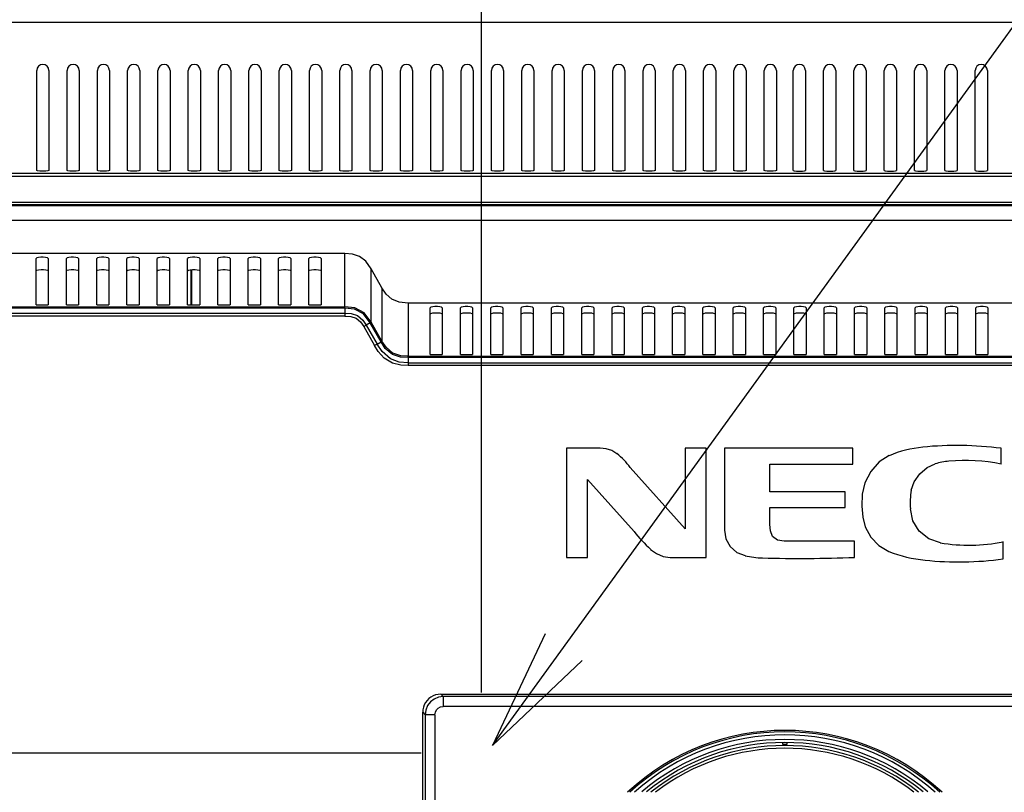
# Model space of a CAD drawing. Extents: x 0 to 2970, y 0 to 2100.
# Drawn here: x 2338 to 2501, y 1287 to 1415 of the extents above; entities that cross this region are included whole.
import ezdxf
from ezdxf.enums import TextEntityAlignment as Align

# ---------------------------------------------------------------- set-up
doc = ezdxf.new("R2010")
doc.units = 0
doc.header["$LTSCALE"] = 163.35
doc.layers.get('0').update_dxf_attribs({"linetype": 'CONTINUOUS'})
for name, color, linetype in [('000_EA271F_P762_ALL_0904_BL0', 7, 'CONTINUOUS'), ('51__DRAFT_DIMS', 7, 'CONTINUOUS'), ('EA271U_REAR_COVER_1_BL1', 7, 'CONTINUOUS'), ('PRT0008_1_1_BL48', 7, 'CONTINUOUS'), ('PTP76200110_BL24', 7, 'CONTINUOUS'), ('PTP76200200_BL20', 7, 'CONTINUOUS')]:
    doc.layers.add(name, color=color, linetype=linetype)
doc.styles.get("Standard").update_dxf_attribs({"font": 'txt', "width": 0.8})
doc.dimstyles.get("Standard").update_dxf_attribs({"dimtxt": 2.5, "dimasz": 2.5, "dimexe": 1.25, "dimexo": 0.625, "dimtad": 1, "dimcen": 2.5, "dimazin": 3, "dimtfac": 1, "dimtmove": 0, "dimatfit": 3})

# ---------------------------------------------------------------- blocks, each defined once
blk = doc.blocks.new('_OPEN')
at = {"color": 0, "linetype": 'BYBLOCK'}
for p, q in [((0, 0), (-1, 0.1875)), ((-1, -0.1875), (0, 0)), ((-1, 0), (0, 0))]:
    blk.add_line(p, q, dxfattribs=at)
blk = doc.blocks.new('*D16')
at = {"layer": '51__DRAFT_DIMS', "color": 2, "linetype": 'CONTINUOUS'}
for p, q in [((2414.43, 1303.81), (2414.43, 1564.08)), ((2514.43, 1303.81), (2514.43, 1564.08)), ((2414.43, 1551.58), (2464.43, 1551.58)), ((2514.43, 1551.58), (2464.43, 1551.58))]:
    blk.add_line(p, q, dxfattribs=at)
at = {"layer": '51__DRAFT_DIMS', "color": 2, "linetype": 'CONTINUOUS', "xscale": 20, "yscale": 20, "zscale": 20, "rotation": 180}
blk.add_blockref('_OPEN', (2414.43, 1551.58), dxfattribs=at)
at = {"layer": '51__DRAFT_DIMS', "color": 2, "linetype": 'CONTINUOUS', "xscale": 20, "yscale": 20, "zscale": 20}
blk.add_blockref('_OPEN', (2514.43, 1551.58), dxfattribs=at)
at = {"layer": '51__DRAFT_DIMS', "color": 2, "linetype": 'CONTINUOUS', "width": 0.8}
blk.add_text('100', height=25, dxfattribs=at).set_placement((2464.43, 1557.83), align=Align.CENTER)
blk = doc.blocks.new('*D17')
at = {"layer": '51__DRAFT_DIMS', "color": 2, "linetype": 'CONTINUOUS'}
for p, q in [((2158.52, 1447.84), (2158.52, 1565.24)), ((2414.43, 1303.81), (2414.43, 1565.24)), ((2158.52, 1552.74), (2286.48, 1552.74)), ((2414.43, 1552.74), (2286.48, 1552.74))]:
    blk.add_line(p, q, dxfattribs=at)
at = {"layer": '51__DRAFT_DIMS', "color": 2, "linetype": 'CONTINUOUS', "xscale": 20, "yscale": 20, "zscale": 20, "rotation": 180}
blk.add_blockref('_OPEN', (2158.52, 1552.74), dxfattribs=at)
at = {"layer": '51__DRAFT_DIMS', "color": 2, "linetype": 'CONTINUOUS', "xscale": 20, "yscale": 20, "zscale": 20}
blk.add_blockref('_OPEN', (2414.43, 1552.74), dxfattribs=at)
at = {"layer": '51__DRAFT_DIMS', "color": 2, "linetype": 'CONTINUOUS', "width": 0.8}
blk.add_text('255.9', height=25, dxfattribs=at).set_placement((2286.48, 1558.99), align=Align.CENTER)
blk = doc.blocks.new('*D18')
at = {"layer": '51__DRAFT_DIMS', "color": 2, "linetype": 'CONTINUOUS'}
for p, q in [((2404.43, 1293.81), (2081.47, 1293.81)), ((2093.97, 1293.81), (2093.97, 1243.81)), ((2093.97, 1193.81), (2093.97, 1243.81)), ((2404.43, 1193.81), (2081.47, 1193.81))]:
    blk.add_line(p, q, dxfattribs=at)
at = {"layer": '51__DRAFT_DIMS', "color": 2, "linetype": 'CONTINUOUS', "xscale": 20, "yscale": 20, "zscale": 20}
for p, rotation in [((2093.97, 1293.81), 90), ((2093.97, 1193.81), 270)]:
    blk.add_blockref('_OPEN', p, dxfattribs=dict(at, rotation=rotation))
at = {"layer": '51__DRAFT_DIMS', "color": 2, "linetype": 'CONTINUOUS', "width": 0.8}
blk.add_text('100', height=25, rotation=90, dxfattribs=at).set_placement((2087.72, 1243.81), align=Align.CENTER)
blk = doc.blocks.new('*D19')
at = {"layer": '51__DRAFT_DIMS', "color": 2, "linetype": 'CONTINUOUS'}
for p, q in [((2151.67, 1440.99), (2081.47, 1440.99)), ((2093.97, 1440.99), (2093.97, 1367.4)), ((2093.97, 1293.81), (2093.97, 1367.4)), ((2404.43, 1293.81), (2081.47, 1293.81))]:
    blk.add_line(p, q, dxfattribs=at)
at = {"layer": '51__DRAFT_DIMS', "color": 2, "linetype": 'CONTINUOUS', "xscale": 20, "yscale": 20, "zscale": 20}
for p, rotation in [((2093.97, 1440.99), 90), ((2093.97, 1293.81), 270)]:
    blk.add_blockref('_OPEN', p, dxfattribs=dict(at, rotation=rotation))
at = {"layer": '51__DRAFT_DIMS', "color": 2, "linetype": 'CONTINUOUS', "width": 0.8}
blk.add_text('147.2', height=25, rotation=90, dxfattribs=at).set_placement((2087.72, 1367.4), align=Align.CENTER)
blk = doc.blocks.new('000_EA271F_P762_ALL_0904_BL0', base_point=(2672.17, 1416.6))
at = {"layer": '000_EA271F_P762_ALL_0904_BL0', "color": 2, "linetype": 'CONTINUOUS'}
blk.add_line((2416.21, 1295.11), (2583.13, 1525.58), dxfattribs=at)
blk.add_lwpolyline([(2424.9, 1313.51), (2416.21, 1295.11), (2430.98, 1309.11)], dxfattribs=at)
blk = doc.blocks.new('EA271U_REAR_COVER_1_BL1', base_point=(1476.43, 1141.17))
at = {"layer": 'EA271U_REAR_COVER_1_BL1', "color": 7, "linetype": 'CONTINUOUS'}
for p, q in [((2231.93, 1414.41), (2696.93, 1414.41)), ((2341.04, 1389.91), (2341.04, 1406.41)), ((2343.04, 1406.41), (2343.04, 1389.91)), ((2346.04, 1389.91), (2346.04, 1406.41)), ((2348.04, 1406.41), (2348.04, 1389.91)), ((2351.04, 1389.91), (2351.04, 1406.41)), ((2353.04, 1406.41), (2353.04, 1389.91)), ((2356.04, 1389.91), (2356.04, 1406.41)), ((2358.04, 1406.41), (2358.04, 1389.91)), ((2361.04, 1389.91), (2361.04, 1406.41)), ((2363.04, 1406.41), (2363.04, 1389.91)), ((2366.04, 1389.91), (2366.04, 1406.41)), ((2368.04, 1406.41), (2368.04, 1389.91)), ((2371.04, 1389.91), (2371.04, 1406.41)), ((2373.04, 1406.41), (2373.04, 1389.91)), ((2376.04, 1389.91), (2376.04, 1406.41)), ((2378.04, 1406.41), (2378.04, 1389.91)), ((2381.04, 1389.91), (2381.04, 1406.41)), ((2383.04, 1406.41), (2383.04, 1389.91)), ((2386.04, 1389.91), (2386.04, 1406.41)), ((2388.04, 1406.41), (2388.04, 1389.91)), ((2391.04, 1389.91), (2391.04, 1406.41)), ((2393.04, 1406.41), (2393.04, 1389.91)), ((2396.04, 1389.91), (2396.04, 1406.41)), ((2398.04, 1406.41), (2398.04, 1389.91)), ((2401.04, 1389.91), (2401.04, 1406.41)), ((2403.04, 1406.41), (2403.04, 1389.91)), ((2406.04, 1389.91), (2406.04, 1406.41)), ((2408.04, 1406.41), (2408.04, 1389.91)), ((2411.04, 1389.91), (2411.04, 1406.41)), ((2413.04, 1406.41), (2413.04, 1389.91)), ((2416.04, 1389.91), (2416.04, 1406.41)), ((2418.04, 1406.41), (2418.04, 1389.91)), ((2421.04, 1389.91), (2421.04, 1406.41)), ((2423.04, 1406.41), (2423.04, 1389.91)), ((2426.04, 1389.91), (2426.04, 1406.41)), ((2428.04, 1406.41), (2428.04, 1389.91)), ((2431.04, 1389.91), (2431.04, 1406.41)), ((2433.04, 1406.41), (2433.04, 1389.91)), ((2436.04, 1389.91), (2436.04, 1406.41)), ((2438.04, 1406.41), (2438.04, 1389.91)), ((2441.04, 1389.91), (2441.04, 1406.41)), ((2443.04, 1406.41), (2443.04, 1389.91)), ((2446.04, 1389.91), (2446.04, 1406.41)), ((2448.04, 1406.41), (2448.04, 1389.91)), ((2451.04, 1389.91), (2451.04, 1406.41)), ((2453.04, 1406.41), (2453.04, 1389.91)), ((2456.04, 1389.91), (2456.04, 1406.41)), ((2458.04, 1406.41), (2458.04, 1389.91)), ((2461.04, 1389.91), (2461.04, 1406.41)), ((2463.04, 1406.41), (2463.04, 1389.91)), ((2465.83, 1389.91), (2465.83, 1406.41)), ((2467.83, 1406.41), (2467.83, 1389.91)), ((2470.83, 1389.91), (2470.83, 1406.41)), ((2472.83, 1406.41), (2472.83, 1389.91)), ((2475.83, 1389.91), (2475.83, 1406.41)), ((2477.83, 1406.41), (2477.83, 1389.91)), ((2480.83, 1389.91), (2480.83, 1406.41)), ((2482.83, 1406.41), (2482.83, 1389.91)), ((2485.83, 1389.91), (2485.83, 1406.41)), ((2487.83, 1406.41), (2487.83, 1389.91)), ((2490.83, 1389.91), (2490.83, 1406.41)), ((2492.83, 1406.41), (2492.83, 1389.91)), ((2495.83, 1389.91), (2495.83, 1406.41)), ((2497.83, 1406.41), (2497.83, 1389.91)), ((2696.93, 1389.44), (2231.94, 1389.44)), ((2696.93, 1388.94), (2231.94, 1388.94)), ((2696.93, 1384.27), (2231.93, 1384.27)), ((2696.93, 1384.12), (2231.93, 1384.12)), ((2231.94, 1384.7), (2696.93, 1384.7)), ((2258.28, 1381.76), (2670.59, 1381.76)), ((2391.87, 1376.23), (2256.03, 1376.23)), ((2391.87, 1367.44), (2391.87, 1376.23)), ((2340.93, 1367.75), (2340.93, 1375.43)), ((2342.93, 1375.43), (2342.93, 1367.75)), ((2345.93, 1367.75), (2345.93, 1375.43)), ((2347.93, 1375.43), (2347.93, 1367.75)), ((2350.93, 1367.75), (2350.93, 1375.43)), ((2352.93, 1375.43), (2352.93, 1367.75)), ((2355.93, 1367.75), (2355.93, 1375.43)), ((2357.93, 1375.43), (2357.93, 1367.75)), ((2360.93, 1367.75), (2360.93, 1375.43)), ((2362.93, 1375.43), (2362.93, 1367.75)), ((2365.93, 1367.75), (2365.93, 1375.43)), ((2367.93, 1375.43), (2367.93, 1367.75)), ((2370.93, 1367.75), (2370.93, 1375.43)), ((2372.93, 1375.43), (2372.93, 1367.75)), ((2375.93, 1367.75), (2375.93, 1375.43)), ((2377.93, 1375.43), (2377.93, 1367.75)), ((2380.93, 1367.75), (2380.93, 1375.43)), ((2382.93, 1375.43), (2382.93, 1367.75)), ((2385.93, 1367.75), (2385.93, 1375.43)), ((2387.93, 1375.43), (2387.93, 1367.75)), ((2396.18, 1364.93), (2396.18, 1373.72)), ((2397.98, 1370.59), (2396.18, 1373.72)), ((2397.98, 1370.59), (2397.98, 1361.8)), ((2229.7, 1367.44), (2391.87, 1367.44)), ((2340.93, 1367.75), (2342.93, 1367.75)), ((2345.93, 1367.75), (2347.93, 1367.75)), ((2350.93, 1367.75), (2352.93, 1367.75)), ((2355.93, 1367.75), (2357.93, 1367.75)), ((2360.93, 1367.75), (2362.93, 1367.75)), ((2365.93, 1367.75), (2367.93, 1367.75)), ((2370.93, 1367.75), (2372.93, 1367.75)), ((2375.93, 1367.75), (2377.93, 1367.75)), ((2380.93, 1367.75), (2382.93, 1367.75)), ((2385.93, 1367.75), (2387.93, 1367.75)), ((2402.29, 1368.07), (2402.29, 1359.28)), ((2526.58, 1368.07), (2402.29, 1368.07)), ((2391.87, 1367.22), (2229.7, 1367.22)), ((2229.74, 1366.38), (2391.87, 1366.38)), ((2391.86, 1365.92), (2229.75, 1365.92)), ((2391.87, 1367.22), (2391.87, 1366.38)), ((2405.93, 1359.59), (2405.93, 1367.28)), ((2407.93, 1367.28), (2407.93, 1359.59)), ((2410.93, 1359.59), (2410.93, 1367.28)), ((2412.93, 1367.28), (2412.93, 1359.59)), ((2415.93, 1359.59), (2415.93, 1367.28)), ((2417.93, 1367.28), (2417.93, 1359.59)), ((2420.93, 1359.59), (2420.93, 1367.28)), ((2422.93, 1367.28), (2422.93, 1359.59)), ((2425.93, 1359.59), (2425.93, 1367.28)), ((2427.93, 1367.28), (2427.93, 1359.59)), ((2430.93, 1359.59), (2430.93, 1367.28)), ((2432.93, 1367.28), (2432.93, 1359.59)), ((2435.93, 1359.59), (2435.93, 1367.28)), ((2437.93, 1367.28), (2437.93, 1359.59)), ((2440.93, 1359.59), (2440.93, 1367.28)), ((2442.93, 1367.28), (2442.93, 1359.59)), ((2445.93, 1359.59), (2445.93, 1367.28)), ((2447.93, 1367.28), (2447.93, 1359.59)), ((2450.93, 1359.59), (2450.93, 1367.28)), ((2452.93, 1367.28), (2452.93, 1359.59)), ((2455.93, 1359.59), (2455.93, 1367.28)), ((2457.93, 1367.28), (2457.93, 1359.59)), ((2460.93, 1359.59), (2460.93, 1367.28)), ((2462.93, 1367.28), (2462.93, 1359.59)), ((2465.93, 1359.59), (2465.93, 1367.28)), ((2467.93, 1367.28), (2467.93, 1359.59)), ((2470.93, 1359.59), (2470.93, 1367.28)), ((2472.93, 1367.28), (2472.93, 1359.59)), ((2475.93, 1359.59), (2475.93, 1367.28)), ((2477.93, 1367.28), (2477.93, 1359.59)), ((2480.93, 1359.59), (2480.93, 1367.28)), ((2482.93, 1367.28), (2482.93, 1359.59)), ((2485.93, 1359.59), (2485.93, 1367.28)), ((2487.93, 1367.28), (2487.93, 1359.59)), ((2490.93, 1359.59), (2490.93, 1367.28)), ((2492.93, 1367.28), (2492.93, 1359.59)), ((2495.93, 1359.59), (2495.93, 1367.28)), ((2497.93, 1367.28), (2497.93, 1359.59)), ((2394.97, 1364.19), (2395.39, 1364.43)), ((2394.97, 1364.19), (2396.78, 1361.05)), ((2396.02, 1364.79), (2395.39, 1364.43)), ((2395.39, 1364.43), (2397.2, 1361.3)), ((2397.83, 1361.66), (2396.02, 1364.79)), ((2397.98, 1361.8), (2396.18, 1364.93)), ((2397.08, 1361.23), (2396.78, 1361.05)), ((2397.2, 1361.3), (2397.08, 1361.23)), ((2397.2, 1361.3), (2397.83, 1361.66)), ((2402.29, 1359.28), (2526.58, 1359.28)), ((2405.93, 1359.59), (2407.93, 1359.59)), ((2410.93, 1359.59), (2412.93, 1359.59)), ((2415.93, 1359.59), (2417.93, 1359.59)), ((2420.93, 1359.59), (2422.93, 1359.59)), ((2425.93, 1359.59), (2427.93, 1359.59)), ((2430.93, 1359.59), (2432.93, 1359.59)), ((2435.93, 1359.59), (2437.93, 1359.59)), ((2440.93, 1359.59), (2442.93, 1359.59)), ((2445.93, 1359.59), (2447.93, 1359.59)), ((2450.93, 1359.59), (2452.93, 1359.59)), ((2455.93, 1359.59), (2457.93, 1359.59)), ((2460.93, 1359.59), (2462.93, 1359.59)), ((2465.93, 1359.59), (2467.93, 1359.59)), ((2470.93, 1359.59), (2472.93, 1359.59)), ((2475.93, 1359.59), (2477.93, 1359.59)), ((2480.93, 1359.59), (2482.93, 1359.59)), ((2485.93, 1359.59), (2487.93, 1359.59)), ((2490.93, 1359.59), (2492.93, 1359.59)), ((2495.93, 1359.59), (2497.93, 1359.59)), ((2402.29, 1359.07), (2402.29, 1358.22)), ((2526.58, 1359.07), (2402.29, 1359.07)), ((2402.29, 1358.22), (2402.29, 1358.08)), ((2402.29, 1358.22), (2526.58, 1358.22)), ((2402.29, 1358.08), (2402.29, 1357.75)), ((2526.59, 1357.75), (2402.29, 1357.75)), ((2428.44, 1344.11), (2428.44, 1326.11)), ((2433.98, 1344.11), (2428.44, 1344.11)), ((2447.99, 1344.11), (2447.99, 1330.83)), ((2451.44, 1344.11), (2447.99, 1344.11)), ((2451.44, 1326.11), (2451.44, 1344.11)), ((2454.46, 1344.11), (2454.46, 1330.61)), ((2475.63, 1344.11), (2454.46, 1344.11)), ((2475.63, 1341.48), (2475.63, 1344.11)), ((2500.1, 1341.48), (2500.1, 1344.11)), ((2461.95, 1336.95), (2461.95, 1341.48)), ((2461.95, 1341.48), (2475.63, 1341.48)), ((2447.99, 1330.83), (2438.93, 1340.93)), ((2431.9, 1326.11), (2431.9, 1338.96)), ((2431.9, 1338.96), (2439.57, 1330.4)), ((2474.4, 1336.95), (2461.95, 1336.95)), ((2474.4, 1334.35), (2474.4, 1336.95)), ((2461.95, 1331.53), (2461.95, 1334.35)), ((2461.95, 1334.35), (2474.4, 1334.35)), ((2475.92, 1328.78), (2465.54, 1328.78)), ((2475.92, 1326.11), (2475.92, 1328.78)), ((2500.43, 1325.85), (2500.43, 1328.71)), ((2428.44, 1326.11), (2431.9, 1326.11)), ((2445.53, 1326.11), (2451.44, 1326.11))]:
    blk.add_line(p, q, dxfattribs=at)
for points in [[(2343.04, 1389.91), (2342.9, 1389.87), (2342.53, 1389.83), (2342.04, 1389.82), (2341.53, 1389.83), (2341.17, 1389.87), (2341.04, 1389.91)], [(2348.04, 1389.91), (2347.9, 1389.87), (2347.53, 1389.83), (2347.04, 1389.82), (2346.53, 1389.83), (2346.17, 1389.87), (2346.04, 1389.91)], [(2353.04, 1389.91), (2352.9, 1389.87), (2352.53, 1389.83), (2352.04, 1389.82), (2351.53, 1389.83), (2351.17, 1389.87), (2351.04, 1389.91)], [(2358.04, 1389.91), (2357.9, 1389.87), (2357.53, 1389.83), (2357.04, 1389.82), (2356.53, 1389.83), (2356.17, 1389.87), (2356.04, 1389.91)], [(2363.04, 1389.91), (2362.9, 1389.87), (2362.53, 1389.83), (2362.04, 1389.82), (2361.53, 1389.83), (2361.17, 1389.87), (2361.04, 1389.91)], [(2368.04, 1389.91), (2367.9, 1389.87), (2367.53, 1389.83), (2367.04, 1389.82), (2366.53, 1389.83), (2366.17, 1389.87), (2366.04, 1389.91)], [(2373.04, 1389.91), (2372.9, 1389.87), (2372.53, 1389.83), (2372.04, 1389.82), (2371.53, 1389.83), (2371.17, 1389.87), (2371.04, 1389.91)], [(2378.04, 1389.91), (2377.9, 1389.87), (2377.53, 1389.83), (2377.04, 1389.82), (2376.53, 1389.83), (2376.17, 1389.87), (2376.04, 1389.91)], [(2383.04, 1389.91), (2382.9, 1389.87), (2382.53, 1389.83), (2382.04, 1389.82), (2381.53, 1389.83), (2381.17, 1389.87), (2381.04, 1389.91)], [(2388.04, 1389.91), (2387.9, 1389.87), (2387.53, 1389.83), (2387.04, 1389.82), (2386.53, 1389.83), (2386.17, 1389.87), (2386.04, 1389.91)], [(2393.04, 1389.91), (2392.9, 1389.87), (2392.53, 1389.83), (2392.04, 1389.82), (2391.53, 1389.83), (2391.17, 1389.87), (2391.04, 1389.91)], [(2398.04, 1389.91), (2397.9, 1389.87), (2397.53, 1389.83), (2397.04, 1389.82), (2396.53, 1389.83), (2396.17, 1389.87), (2396.04, 1389.91)], [(2403.04, 1389.91), (2402.9, 1389.87), (2402.53, 1389.83), (2402.04, 1389.82), (2401.53, 1389.83), (2401.17, 1389.87), (2401.04, 1389.91)], [(2408.04, 1389.91), (2407.9, 1389.87), (2407.53, 1389.83), (2407.04, 1389.82), (2406.53, 1389.83), (2406.17, 1389.87), (2406.04, 1389.91)], [(2413.04, 1389.91), (2412.9, 1389.87), (2412.53, 1389.83), (2412.04, 1389.82), (2411.53, 1389.83), (2411.17, 1389.87), (2411.04, 1389.91)], [(2418.04, 1389.91), (2417.9, 1389.87), (2417.53, 1389.83), (2417.04, 1389.82), (2416.53, 1389.83), (2416.17, 1389.87), (2416.04, 1389.91)], [(2423.04, 1389.91), (2422.9, 1389.87), (2422.53, 1389.83), (2422.04, 1389.82), (2421.53, 1389.83), (2421.17, 1389.87), (2421.04, 1389.91)], [(2428.04, 1389.91), (2427.9, 1389.87), (2427.53, 1389.83), (2427.04, 1389.82), (2426.53, 1389.83), (2426.17, 1389.87), (2426.04, 1389.91)], [(2433.04, 1389.91), (2432.9, 1389.87), (2432.53, 1389.83), (2432.04, 1389.82), (2431.53, 1389.83), (2431.17, 1389.87), (2431.04, 1389.91)], [(2438.04, 1389.91), (2437.9, 1389.87), (2437.53, 1389.83), (2437.04, 1389.82), (2436.53, 1389.83), (2436.17, 1389.87), (2436.04, 1389.91)], [(2443.04, 1389.91), (2442.9, 1389.87), (2442.53, 1389.83), (2442.04, 1389.82), (2441.53, 1389.83), (2441.17, 1389.87), (2441.04, 1389.91)], [(2448.04, 1389.91), (2447.9, 1389.87), (2447.53, 1389.83), (2447.04, 1389.82), (2446.53, 1389.83), (2446.17, 1389.87), (2446.04, 1389.91)], [(2453.04, 1389.91), (2452.9, 1389.87), (2452.53, 1389.83), (2452.04, 1389.82), (2451.53, 1389.83), (2451.17, 1389.87), (2451.04, 1389.91)], [(2458.04, 1389.91), (2457.9, 1389.87), (2457.53, 1389.83), (2457.04, 1389.82), (2456.53, 1389.83), (2456.17, 1389.87), (2456.04, 1389.91)], [(2463.04, 1389.91), (2462.9, 1389.87), (2462.53, 1389.83), (2462.04, 1389.82), (2461.53, 1389.83), (2461.17, 1389.87), (2461.04, 1389.91)], [(2465.83, 1389.91), (2465.98, 1389.86), (2466.35, 1389.83), (2466.83, 1389.82), (2467.33, 1389.83), (2467.69, 1389.86), (2467.83, 1389.91)], [(2470.83, 1389.91), (2470.98, 1389.86), (2471.35, 1389.83), (2471.83, 1389.82), (2472.33, 1389.83), (2472.69, 1389.86), (2472.83, 1389.91)], [(2475.83, 1389.91), (2475.98, 1389.86), (2476.35, 1389.83), (2476.83, 1389.82), (2477.33, 1389.83), (2477.69, 1389.86), (2477.83, 1389.91)], [(2480.83, 1389.91), (2480.98, 1389.86), (2481.35, 1389.83), (2481.83, 1389.82), (2482.33, 1389.83), (2482.69, 1389.86), (2482.83, 1389.91)], [(2485.83, 1389.91), (2485.98, 1389.86), (2486.35, 1389.83), (2486.83, 1389.82), (2487.33, 1389.83), (2487.69, 1389.86), (2487.83, 1389.91)], [(2490.83, 1389.91), (2490.98, 1389.86), (2491.35, 1389.83), (2491.83, 1389.82), (2492.33, 1389.83), (2492.69, 1389.86), (2492.83, 1389.91)], [(2495.83, 1389.91), (2495.98, 1389.86), (2496.35, 1389.83), (2496.83, 1389.82), (2497.33, 1389.83), (2497.69, 1389.86), (2497.83, 1389.91)], [(2342.93, 1375.43), (2342.82, 1375.52), (2342.51, 1375.59), (2342.12, 1375.63), (2341.72, 1375.63), (2341.35, 1375.59), (2341.05, 1375.52), (2340.93, 1375.43)], [(2347.93, 1375.43), (2347.82, 1375.52), (2347.51, 1375.59), (2347.12, 1375.63), (2346.72, 1375.63), (2346.35, 1375.59), (2346.05, 1375.52), (2345.93, 1375.43)], [(2352.93, 1375.43), (2352.82, 1375.52), (2352.51, 1375.59), (2352.12, 1375.63), (2351.72, 1375.63), (2351.35, 1375.59), (2351.05, 1375.52), (2350.93, 1375.43)], [(2357.93, 1375.43), (2357.82, 1375.52), (2357.51, 1375.59), (2357.12, 1375.63), (2356.72, 1375.63), (2356.35, 1375.59), (2356.05, 1375.52), (2355.93, 1375.43)], [(2362.93, 1375.43), (2362.82, 1375.52), (2362.51, 1375.59), (2362.12, 1375.63), (2361.72, 1375.63), (2361.35, 1375.59), (2361.05, 1375.52), (2360.93, 1375.43)], [(2367.93, 1375.43), (2367.82, 1375.52), (2367.51, 1375.59), (2367.12, 1375.63), (2366.72, 1375.63), (2366.35, 1375.59), (2366.05, 1375.52), (2365.93, 1375.43)], [(2372.93, 1375.43), (2372.82, 1375.52), (2372.51, 1375.59), (2372.12, 1375.63), (2371.72, 1375.63), (2371.35, 1375.59), (2371.05, 1375.52), (2370.93, 1375.43)], [(2377.93, 1375.43), (2377.82, 1375.52), (2377.51, 1375.59), (2377.12, 1375.63), (2376.72, 1375.63), (2376.35, 1375.59), (2376.05, 1375.52), (2375.93, 1375.43)], [(2382.93, 1375.43), (2382.82, 1375.52), (2382.51, 1375.59), (2382.12, 1375.63), (2381.72, 1375.63), (2381.35, 1375.59), (2381.05, 1375.52), (2380.93, 1375.43)], [(2387.93, 1375.43), (2387.82, 1375.52), (2387.51, 1375.59), (2387.12, 1375.63), (2386.72, 1375.63), (2386.35, 1375.59), (2386.05, 1375.52), (2385.93, 1375.43)], [(2396.18, 1373.72), (2395.33, 1374.95), (2394.29, 1375.76), (2393.13, 1376.15), (2391.87, 1376.23)], [(2340.93, 1373.4), (2341.05, 1373.48), (2341.36, 1373.55), (2341.75, 1373.59), (2342.15, 1373.59), (2342.52, 1373.55), (2342.82, 1373.48), (2342.93, 1373.4)], [(2345.93, 1373.4), (2346.05, 1373.48), (2346.36, 1373.55), (2346.75, 1373.59), (2347.15, 1373.59), (2347.52, 1373.55), (2347.82, 1373.48), (2347.93, 1373.4)], [(2350.93, 1373.4), (2351.05, 1373.48), (2351.36, 1373.55), (2351.75, 1373.59), (2352.15, 1373.59), (2352.52, 1373.55), (2352.82, 1373.48), (2352.93, 1373.4)], [(2355.93, 1373.4), (2356.05, 1373.48), (2356.36, 1373.55), (2356.75, 1373.59), (2357.15, 1373.59), (2357.52, 1373.55), (2357.82, 1373.48), (2357.93, 1373.4)], [(2360.93, 1373.4), (2361.05, 1373.48), (2361.36, 1373.55), (2361.75, 1373.59), (2362.15, 1373.59), (2362.52, 1373.55), (2362.82, 1373.48), (2362.93, 1373.4)], [(2365.93, 1373.4), (2366.05, 1373.48), (2366.36, 1373.55), (2366.75, 1373.59), (2367.15, 1373.59), (2367.52, 1373.55), (2367.82, 1373.48), (2367.93, 1373.4)], [(2370.93, 1373.4), (2371.05, 1373.48), (2371.36, 1373.55), (2371.75, 1373.59), (2372.15, 1373.59), (2372.52, 1373.55), (2372.82, 1373.48), (2372.93, 1373.4)], [(2375.93, 1373.4), (2376.05, 1373.48), (2376.36, 1373.55), (2376.75, 1373.59), (2377.15, 1373.59), (2377.52, 1373.55), (2377.82, 1373.48), (2377.93, 1373.4)], [(2380.93, 1373.4), (2381.05, 1373.48), (2381.36, 1373.55), (2381.75, 1373.59), (2382.15, 1373.59), (2382.52, 1373.55), (2382.82, 1373.48), (2382.93, 1373.4)], [(2385.93, 1373.4), (2386.05, 1373.48), (2386.36, 1373.55), (2386.75, 1373.59), (2387.15, 1373.59), (2387.52, 1373.55), (2387.82, 1373.48), (2387.93, 1373.4)], [(2402.29, 1368.07), (2400.84, 1368.19), (2399.61, 1368.69), (2398.69, 1369.52), (2397.98, 1370.59)], [(2391.87, 1367.22), (2391.87, 1367.32), (2391.87, 1367.39), (2391.87, 1367.44)], [(2396.18, 1364.93), (2395.04, 1366.45), (2393.53, 1367.27), (2391.87, 1367.44)], [(2407.93, 1367.28), (2407.82, 1367.36), (2407.51, 1367.43), (2407.12, 1367.47), (2406.72, 1367.47), (2406.35, 1367.43), (2406.05, 1367.36), (2405.93, 1367.28)], [(2412.93, 1367.28), (2412.82, 1367.36), (2412.51, 1367.43), (2412.12, 1367.47), (2411.72, 1367.47), (2411.35, 1367.43), (2411.05, 1367.36), (2410.93, 1367.28)], [(2417.93, 1367.28), (2417.82, 1367.36), (2417.51, 1367.43), (2417.12, 1367.47), (2416.72, 1367.47), (2416.35, 1367.43), (2416.05, 1367.36), (2415.93, 1367.28)], [(2422.93, 1367.28), (2422.82, 1367.36), (2422.51, 1367.43), (2422.12, 1367.47), (2421.72, 1367.47), (2421.35, 1367.43), (2421.05, 1367.36), (2420.93, 1367.28)], [(2427.93, 1367.28), (2427.82, 1367.36), (2427.51, 1367.43), (2427.12, 1367.47), (2426.72, 1367.47), (2426.35, 1367.43), (2426.05, 1367.36), (2425.93, 1367.28)], [(2432.93, 1367.28), (2432.82, 1367.36), (2432.51, 1367.43), (2432.12, 1367.47), (2431.72, 1367.47), (2431.35, 1367.43), (2431.05, 1367.36), (2430.93, 1367.28)], [(2437.93, 1367.28), (2437.82, 1367.36), (2437.51, 1367.43), (2437.12, 1367.47), (2436.72, 1367.47), (2436.35, 1367.43), (2436.05, 1367.36), (2435.93, 1367.28)], [(2442.93, 1367.28), (2442.82, 1367.36), (2442.51, 1367.43), (2442.12, 1367.47), (2441.72, 1367.47), (2441.35, 1367.43), (2441.05, 1367.36), (2440.93, 1367.28)], [(2447.93, 1367.28), (2447.82, 1367.36), (2447.51, 1367.43), (2447.12, 1367.47), (2446.72, 1367.47), (2446.35, 1367.43), (2446.05, 1367.36), (2445.93, 1367.28)], [(2452.93, 1367.28), (2452.82, 1367.36), (2452.51, 1367.43), (2452.12, 1367.47), (2451.72, 1367.47), (2451.35, 1367.43), (2451.05, 1367.36), (2450.93, 1367.28)], [(2457.93, 1367.28), (2457.82, 1367.36), (2457.51, 1367.43), (2457.12, 1367.47), (2456.72, 1367.47), (2456.35, 1367.43), (2456.05, 1367.36), (2455.93, 1367.28)], [(2462.93, 1367.28), (2462.82, 1367.36), (2462.51, 1367.43), (2462.12, 1367.47), (2461.72, 1367.47), (2461.35, 1367.43), (2461.05, 1367.36), (2460.93, 1367.28)], [(2467.93, 1367.28), (2467.82, 1367.36), (2467.51, 1367.43), (2467.12, 1367.47), (2466.72, 1367.47), (2466.35, 1367.43), (2466.05, 1367.36), (2465.93, 1367.28)], [(2472.93, 1367.28), (2472.82, 1367.36), (2472.51, 1367.43), (2472.12, 1367.47), (2471.72, 1367.47), (2471.35, 1367.43), (2471.05, 1367.36), (2470.93, 1367.28)], [(2477.93, 1367.28), (2477.82, 1367.36), (2477.51, 1367.43), (2477.12, 1367.47), (2476.72, 1367.47), (2476.35, 1367.43), (2476.05, 1367.36), (2475.93, 1367.28)], [(2482.93, 1367.28), (2482.82, 1367.36), (2482.51, 1367.43), (2482.12, 1367.47), (2481.72, 1367.47), (2481.35, 1367.43), (2481.05, 1367.36), (2480.93, 1367.28)], [(2487.93, 1367.28), (2487.82, 1367.36), (2487.51, 1367.43), (2487.12, 1367.47), (2486.72, 1367.47), (2486.35, 1367.43), (2486.05, 1367.36), (2485.93, 1367.28)], [(2492.93, 1367.28), (2492.82, 1367.36), (2492.51, 1367.43), (2492.12, 1367.47), (2491.72, 1367.47), (2491.35, 1367.43), (2491.05, 1367.36), (2490.93, 1367.28)], [(2497.93, 1367.28), (2497.82, 1367.36), (2497.51, 1367.43), (2497.12, 1367.47), (2496.72, 1367.47), (2496.35, 1367.43), (2496.05, 1367.36), (2495.93, 1367.28)], [(2391.86, 1366.38), (2391.86, 1366.24), (2391.86, 1365.92)], [(2391.86, 1365.92), (2392.84, 1365.85), (2393.72, 1365.58), (2394.46, 1364.95), (2394.97, 1364.19)], [(2396.02, 1364.79), (2394.92, 1366.27), (2393.48, 1367.05), (2391.87, 1367.22)], [(2391.87, 1366.39), (2392.9, 1366.32), (2393.94, 1365.99), (2394.83, 1365.27), (2395.39, 1364.43)], [(2405.93, 1366.28), (2406.05, 1366.36), (2406.36, 1366.43), (2406.75, 1366.47), (2407.15, 1366.47), (2407.52, 1366.43), (2407.82, 1366.36), (2407.93, 1366.28)], [(2410.93, 1366.28), (2411.05, 1366.36), (2411.36, 1366.43), (2411.75, 1366.47), (2412.15, 1366.47), (2412.52, 1366.43), (2412.82, 1366.36), (2412.93, 1366.28)], [(2415.93, 1366.28), (2416.05, 1366.36), (2416.36, 1366.43), (2416.75, 1366.47), (2417.15, 1366.47), (2417.52, 1366.43), (2417.82, 1366.36), (2417.93, 1366.28)], [(2420.93, 1366.28), (2421.05, 1366.36), (2421.36, 1366.43), (2421.75, 1366.47), (2422.15, 1366.47), (2422.52, 1366.43), (2422.82, 1366.36), (2422.93, 1366.28)], [(2425.93, 1366.28), (2426.05, 1366.36), (2426.36, 1366.43), (2426.75, 1366.47), (2427.15, 1366.47), (2427.52, 1366.43), (2427.82, 1366.36), (2427.93, 1366.28)], [(2430.93, 1366.28), (2431.05, 1366.36), (2431.36, 1366.43), (2431.75, 1366.47), (2432.15, 1366.47), (2432.52, 1366.43), (2432.82, 1366.36), (2432.93, 1366.28)], [(2435.93, 1366.28), (2436.05, 1366.36), (2436.36, 1366.43), (2436.75, 1366.47), (2437.15, 1366.47), (2437.52, 1366.43), (2437.82, 1366.36), (2437.93, 1366.28)], [(2440.93, 1366.28), (2441.05, 1366.36), (2441.36, 1366.43), (2441.75, 1366.47), (2442.15, 1366.47), (2442.52, 1366.43), (2442.82, 1366.36), (2442.93, 1366.28)], [(2445.93, 1366.28), (2446.05, 1366.36), (2446.36, 1366.43), (2446.75, 1366.47), (2447.15, 1366.47), (2447.52, 1366.43), (2447.82, 1366.36), (2447.93, 1366.28)], [(2450.93, 1366.28), (2451.05, 1366.36), (2451.36, 1366.43), (2451.75, 1366.47), (2452.15, 1366.47), (2452.52, 1366.43), (2452.82, 1366.36), (2452.93, 1366.28)], [(2455.93, 1366.28), (2456.05, 1366.36), (2456.36, 1366.43), (2456.75, 1366.47), (2457.15, 1366.47), (2457.52, 1366.43), (2457.82, 1366.36), (2457.93, 1366.28)], [(2460.93, 1366.28), (2461.05, 1366.36), (2461.36, 1366.43), (2461.75, 1366.47), (2462.15, 1366.47), (2462.52, 1366.43), (2462.82, 1366.36), (2462.93, 1366.28)], [(2465.93, 1366.28), (2466.05, 1366.36), (2466.36, 1366.43), (2466.75, 1366.47), (2467.15, 1366.47), (2467.52, 1366.43), (2467.82, 1366.36), (2467.93, 1366.28)], [(2470.93, 1366.28), (2471.05, 1366.36), (2471.36, 1366.43), (2471.75, 1366.47), (2472.15, 1366.47), (2472.52, 1366.43), (2472.82, 1366.36), (2472.93, 1366.28)], [(2475.93, 1366.28), (2476.05, 1366.36), (2476.36, 1366.43), (2476.75, 1366.47), (2477.15, 1366.47), (2477.52, 1366.43), (2477.82, 1366.36), (2477.93, 1366.28)], [(2480.93, 1366.28), (2481.05, 1366.36), (2481.36, 1366.43), (2481.75, 1366.47), (2482.15, 1366.47), (2482.52, 1366.43), (2482.82, 1366.36), (2482.93, 1366.28)], [(2485.93, 1366.28), (2486.05, 1366.36), (2486.36, 1366.43), (2486.75, 1366.47), (2487.15, 1366.47), (2487.52, 1366.43), (2487.82, 1366.36), (2487.93, 1366.28)], [(2490.93, 1366.28), (2491.05, 1366.36), (2491.36, 1366.43), (2491.75, 1366.47), (2492.15, 1366.47), (2492.52, 1366.43), (2492.82, 1366.36), (2492.93, 1366.28)], [(2495.93, 1366.28), (2496.05, 1366.36), (2496.36, 1366.43), (2496.75, 1366.47), (2497.15, 1366.47), (2497.52, 1366.43), (2497.82, 1366.36), (2497.93, 1366.28)], [(2396.02, 1364.79), (2396.1, 1364.86), (2396.15, 1364.9), (2396.18, 1364.93)], [(2402.29, 1357.75), (2401.07, 1357.82), (2399.74, 1358.15), (2398.36, 1358.99), (2397.38, 1360.08), (2396.78, 1361.05)], [(2402.29, 1358.21), (2400.82, 1358.33), (2399.37, 1358.85), (2398, 1360.05), (2397.2, 1361.3)], [(2397.83, 1361.66), (2397.91, 1361.72), (2397.96, 1361.77), (2397.98, 1361.8)], [(2402.29, 1359.06), (2401.04, 1359.13), (2399.71, 1359.59), (2398.53, 1360.59), (2397.83, 1361.66)], [(2402.29, 1359.28), (2401.08, 1359.35), (2399.79, 1359.8), (2398.66, 1360.77), (2397.98, 1361.8)], [(2402.29, 1359.07), (2402.29, 1359.16), (2402.29, 1359.24), (2402.29, 1359.28)], [(2436.72, 1343.22), (2435.88, 1343.72), (2434.94, 1344.02), (2433.98, 1344.11)], [(2481.62, 1342.9), (2480.01, 1341.87), (2478.59, 1340.3), (2477.6, 1338.42), (2477.18, 1336.52)], [(2485.27, 1337.22), (2485.75, 1338.6), (2486.67, 1339.91), (2487.9, 1340.95), (2489.24, 1341.55)], [(2477.18, 1336.52), (2477.13, 1334.58), (2477.29, 1332.77), (2477.7, 1331.13)], [(2490.08, 1328.53), (2488.17, 1329.2), (2486.61, 1330.46), (2485.56, 1332.16), (2485.14, 1334.14)], [(2454.46, 1330.61), (2454.72, 1329.16), (2455.43, 1327.9), (2456.53, 1326.94), (2457.9, 1326.4)], [(2465.54, 1328.78), (2464.3, 1328.8), (2463.22, 1328.98), (2462.41, 1329.58), (2462.04, 1330.5), (2461.95, 1331.53)], [(2477.7, 1331.13), (2478.59, 1329.45), (2479.93, 1328.05), (2481.57, 1327.09)], [(2442.3, 1327.43), (2443.25, 1326.73), (2444.36, 1326.27), (2445.53, 1326.11)]]:
    blk.add_lwpolyline(points, dxfattribs=at)
for centre, radius, start, end in [((2342.04, 1406.41), 1, 0, 180), ((2347.04, 1406.41), 1, 0, 180), ((2352.04, 1406.41), 1, 0, 180), ((2357.04, 1406.41), 1, 0, 180), ((2362.04, 1406.41), 1, 0, 180), ((2367.04, 1406.41), 1, 0, 180), ((2372.04, 1406.41), 1, 0, 180), ((2377.04, 1406.41), 1, 0, 180), ((2382.04, 1406.41), 1, 0, 180), ((2387.04, 1406.41), 1, 0, 180), ((2392.04, 1406.41), 1, 0, 180), ((2397.04, 1406.41), 1, 0, 180), ((2402.04, 1406.41), 1, 0, 180), ((2407.04, 1406.41), 1, 0, 180), ((2412.04, 1406.41), 1, 0, 180), ((2417.04, 1406.41), 1, 0, 180), ((2422.04, 1406.41), 1, 0, 180), ((2427.04, 1406.41), 1, 0, 180), ((2432.04, 1406.41), 1, 0, 180), ((2437.04, 1406.41), 1, 0, 180), ((2442.04, 1406.41), 1, 0, 180), ((2447.04, 1406.41), 1, 0, 180), ((2452.04, 1406.41), 1, 0, 180), ((2457.04, 1406.41), 1, 0, 180), ((2462.04, 1406.41), 1, 0, 180), ((2466.83, 1406.41), 1, 0, 180), ((2471.83, 1406.41), 1, 0, 180), ((2476.83, 1406.41), 1, 0, 180), ((2481.83, 1406.41), 1, 0, 180), ((2486.83, 1406.41), 1, 0, 180), ((2491.83, 1406.41), 1, 0, 180), ((2496.83, 1406.41), 1, 0, 180), ((2430.11, 1334.61), 10.86, 35.6445, 52.4988), ((2489.01, 1325.31), 19.07, 95.5269, 112.802), ((2492.78, 1285.85), 58.72, 82.8372, 95.4838), ((2492.74, 1329.36), 12.68, 95.6923, 106.04), ((2494.21, 1314.4), 27.71, 77.7112, 95.6391), ((2498.27, 1335.11), 13.17, 170.7559, 184.23), ((2460.16, 1346.68), 26.25, 218.3174, 227.1334), ((2494.78, 1355.9), 27.78, 260.2539, 281.7335), ((2489.92, 1348.61), 23.08, 248.7881, 264.1272), ((2461.07, 1339.6), 13.58, 256.4821, 268.5247), ((2467.01, 1568), 242.06, 268.5108, 272.1084), ((2493.17, 1380.59), 55.22, 264.1723, 277.5519)]:
    blk.add_arc(centre, radius, start, end, dxfattribs=at)
blk = doc.blocks.new('PTP76200200_BL20', base_point=(1348.84, 1535.7))
at = {"layer": 'PTP76200200_BL20', "color": 7, "linetype": 'CONTINUOUS'}
for p, q in [((2408.08, 1303.15), (2407.69, 1303.55)), ((2407.69, 1303.55), (2521.18, 1303.55)), ((2408.08, 1303.15), (2408.08, 1301.52)), ((2520.79, 1303.15), (2408.08, 1303.15)), ((2520.79, 1301.52), (2408.08, 1301.52)), ((2404.7, 1187.06), (2404.7, 1300.56)), ((2404.7, 1300.56), (2405.09, 1300.17)), ((2405.09, 1300.17), (2405.09, 1187.46)), ((2406.72, 1300.17), (2405.09, 1300.17)), ((2406.72, 1300.17), (2406.72, 1187.46)), ((2464.03, 1295.58), (2464.03, 1295.28)), ((2464.03, 1295.28), (2464.83, 1295.28)), ((2464.83, 1295.28), (2464.83, 1295.58))]:
    blk.add_line(p, q, dxfattribs=at)
for points in [[(2407.69, 1303.55), (2407.26, 1303.52), (2406.84, 1303.43), (2406.44, 1303.28), (2406.07, 1303.08), (2405.73, 1302.82), (2405.42, 1302.52), (2405.17, 1302.17), (2404.96, 1301.8), (2404.82, 1301.4), (2404.73, 1300.99), (2404.7, 1300.56)], [(2408.08, 1303.15), (2407.31, 1303.05), (2406.59, 1302.75), (2405.97, 1302.27), (2405.5, 1301.66), (2405.2, 1300.94), (2405.09, 1300.17)], [(2406.72, 1300.17), (2406.79, 1300.59), (2406.98, 1300.97), (2407.28, 1301.26), (2407.66, 1301.46), (2408.08, 1301.52)]]:
    blk.add_lwpolyline(points, dxfattribs=at)
for radius, start, end in [(38, 46.98, 133.0145), (37.76, 47.4178, 132.6197), (37.76, 47.4212, 132.6162), (37.26, 48.299, 131.6967), (36.5, 49.72, 130.2816), (36, 50.7017, 129.3185)]:
    blk.add_arc((2464.43, 1259.58), radius, start, end, dxfattribs=at)
blk = doc.blocks.new('PTP76200110_BL24', base_point=(1316.7, 1571.32))
at = {"layer": 'PTP76200110_BL24', "color": 7, "linetype": 'CONTINUOUS'}
for radius, start, end in [(35.5, 51.5572, 128.4428), (35.04, 52.5591, 127.4467)]:
    blk.add_arc((2464.43, 1259.58), radius, start, end, dxfattribs=at)
blk = doc.blocks.new('PRT0008_1_1_BL48', base_point=(2540.88, 1288.8))
at = {"layer": 'PRT0008_1_1_BL48', "color": 7, "linetype": 'CONTINUOUS'}
for p, q in [((2366.43, 1373.56), (2366.43, 1367.75)), ((2366.63, 1367.75), (2366.63, 1373.58))]:
    blk.add_line(p, q, dxfattribs=at)

msp = doc.modelspace()

# ---------------------------------------------------------------- block references
at = {"layer": '000_EA271F_P762_ALL_0904_BL0'}
msp.add_blockref('000_EA271F_P762_ALL_0904_BL0', (2672.169, 1416.597), dxfattribs=at)
at = {"layer": 'EA271U_REAR_COVER_1_BL1'}
msp.add_blockref('EA271U_REAR_COVER_1_BL1', (1476.432, 1141.165), dxfattribs=at)
at = {"layer": 'PRT0008_1_1_BL48'}
msp.add_blockref('PRT0008_1_1_BL48', (2540.885, 1288.798), dxfattribs=at)
at = {"layer": 'PTP76200110_BL24'}
msp.add_blockref('PTP76200110_BL24', (1316.696, 1571.324), dxfattribs=at)
at = {"layer": 'PTP76200200_BL20'}
msp.add_blockref('PTP76200200_BL20', (1348.841, 1535.695), dxfattribs=at)

# ---------------------------------------------------------------- dimensions: what is measured, and where the dimension line sits
at = {"layer": '51__DRAFT_DIMS', "color": 2, "linetype": 'CONTINUOUS'}
for base, p1, p2, picture, middle in [((2414.435, 1552.744), (2158.516, 1445.842), (2414.435, 1301.81), '*D17', (2286.476, 1552.744)), ((2514.435, 1551.575), (2414.435, 1301.81), (2514.435, 1301.81), '*D16', (2466.935, 1551.575))]:
    dim = msp.add_linear_dim(base=base, p1=p1, p2=p2, dimstyle='Standard', dxfattribs=at)
    dim.commit()
    dim.dimension.update_dxf_attribs({"geometry": picture, "text_midpoint": middle, "dimtype": 128})
for base, p1, p2, picture, middle in [((2093.967, 1293.81), (2153.666, 1440.992), (2406.435, 1293.81), '*D19', (2093.967, 1369.901)), ((2093.967, 1193.81), (2406.435, 1293.81), (2406.435, 1193.81), '*D18', (2093.967, 1246.31))]:
    dim = msp.add_linear_dim(base=base, p1=p1, p2=p2, angle=270, dimstyle='Standard', dxfattribs=at)
    dim.commit()
    dim.dimension.update_dxf_attribs({"geometry": picture, "text_midpoint": middle, "dimtype": 128})

doc.saveas('drawing.dxf')
